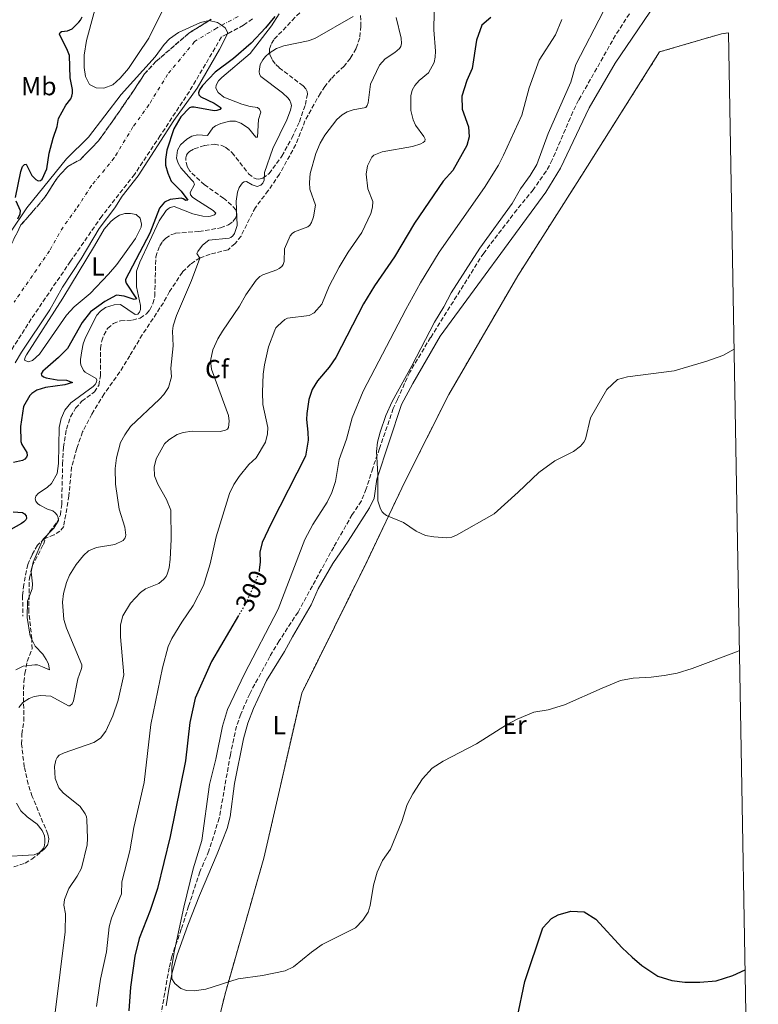
# Model space of a CAD drawing. Units: metres. Extents: x 622421 to 625926, y 4653156 to 4655530.
# Drawn here: x 625612 to 625897, y 4654311 to 4654690 of the extents above; entities that cross this region are included whole.
import ezdxf
from ezdxf.enums import TextEntityAlignment as Align

# ---------------------------------------------------------------- set-up
doc = ezdxf.new("R2010")
doc.units = ezdxf.units.M
doc.header["$MEASUREMENT"] = 0
for name, pattern in [('DGN Style 2', [1.739922, 1.043953, -0.695969]), ('DGN Style 3', [2.435891, 1.739922, -0.695969]), ('DGN Style 4', [2.785615, 1.391938, -0.695969, 0.00174, -0.695969]), ('DGN Style 5', [1.217945, 0.521977, -0.695969])]:
    doc.linetypes.add(name, pattern=pattern)
for name, color, linetype, lineweight in [('Barranco', 142, 'DGN Style 3', 13), ('Barranco (área)', 142, 'DGN Style 4', 0), ('Complejo', 6, 'Continuous', 0), ('Cota de curva de nivel directora', 7, 'Continuous', 0), ('Curva de nivel directora', 30, 'Continuous', 30), ('Curva de nivel directora no vista', 30, 'DGN Style 5', 30), ('Curva de nivel intermedia', 30, 'Continuous', 0), ('Etiqueta de uso rústico', 92, 'Continuous', 0), ('Etiqueta de zona arbolada', 92, 'Continuous', 0), ('Límite de complejo', 6, 'Continuous', 13), ('Línea de cambio de uso (parcela vista)', 92, 'Continuous', 0), ('Senda', 7, 'DGN Style 3', 0), ('Tela metálica o alambrada', 7, 'DGN Style 2', 0), ('Zona arbolada', 92, 'DGN Style 3', 0)]:
    doc.layers.add(name, color=color, linetype=linetype, lineweight=lineweight)
doc.styles.add('Style-Arial', font='arial.ttf')

msp = doc.modelspace()

# ---------------------------------------------------------------- linework, layer by layer
at = {"layer": 'Barranco', "color": 142, "linetype": 'DGN Style 3', "lineweight": 13}
for points in [[(625701.97, 4654689.9, 269.95), (625698.49, 4654687.48, 269.95), (625690.05, 4654682.98, 270.02), (625677.71, 4654662.06, 270.02), (625666.49, 4654645.07, 269.88), (625656.57, 4654630.15, 269.46), (625644, 4654614.05, 269.04), (625631.95, 4654596.75, 268.67), (625616.88, 4654574.6, 268.29), (625600.8, 4654549.32, 267.84)], [(625609.14, 4654603.12, 269.07), (625612.92, 4654610.7, 269.18), (625617.66, 4654616.15, 269.18), (625621.75, 4654620.86, 269.18), (625627.17, 4654629.22, 269.25), (625630.9, 4654633.22, 269.28), (625635.68, 4654635.81, 269.28), (625642.72, 4654643.01, 269.32), (625648.26, 4654650.75, 269.39), (625656.46, 4654662.65, 269.53), (625660.43, 4654668.83, 269.6), (625664.85, 4654673.56, 269.63), (625677.51, 4654684.45, 269.81), (625686.13, 4654689.79, 270.02)]]:
    msp.add_polyline3d(points, dxfattribs=at)
at = {"layer": 'Barranco (área)', "color": 142, "linetype": 'DGN Style 4', "lineweight": 0}
msp.add_polyline3d([(625696.44, 4654690.84, 269.95), (625688.09, 4654686.38, 270.01), (625679.72, 4654681.21, 269.87), (625669.31, 4654668.61, 269.78), (625662.14, 4654656.88, 269.7), (625655.98, 4654648.4, 269.59), (625648.77, 4654636.48, 269.38), (625640.06, 4654625.85, 269.18), (625634.19, 4654616.89, 269.09), (625629.1, 4654609.91, 268.99), (625623.87, 4654600.76, 268.85), (625610.26, 4654580.98, 268.44)], dxfattribs=at)
at = {"layer": 'Barranco (área)', "color": 142, "linetype": 'DGN Style 3', "lineweight": 13}
for points in [[(625701.97, 4654689.9, 269.95), (625698.49, 4654687.48, 269.95), (625690.05, 4654682.98, 270.02), (625677.71, 4654662.06, 270.02), (625666.49, 4654645.07, 269.88), (625656.57, 4654630.15, 269.46), (625644, 4654614.05, 269.04), (625631.95, 4654596.75, 268.67), (625616.88, 4654574.6, 268.29), (625600.8, 4654549.32, 267.84)], [(625686.13, 4654689.79, 270.02), (625677.51, 4654684.45, 269.81), (625664.85, 4654673.56, 269.63), (625660.43, 4654668.83, 269.6), (625656.46, 4654662.65, 269.53), (625648.26, 4654650.75, 269.39), (625642.72, 4654643.01, 269.32), (625635.68, 4654635.81, 269.28), (625630.9, 4654633.22, 269.28), (625627.17, 4654629.22, 269.25), (625621.75, 4654620.86, 269.18), (625617.66, 4654616.15, 269.18), (625612.92, 4654610.7, 269.18), (625609.14, 4654603.12, 269.07)]]:
    msp.add_polyline3d(points, dxfattribs=at)
at = {"layer": 'Complejo', "color": 6, "linetype": 'Continuous', "lineweight": 0}
msp.add_polyline3d([(625686.04, 4654293.27, 304.03), (625691.39, 4654315.11, 304.81), (625706.33, 4654367.3, 306.28), (625720.88, 4654430.77, 307.2), (625746.02, 4654481.52, 309.55), (625760.59, 4654511.99, 310.15), (625777.46, 4654545.58, 310.67), (625803.97, 4654591.18, 311.7), (625828.59, 4654629.81, 313.08), (625858.55, 4654677.23, 314.21), (625882.4, 4654684.22, 314.41), (625885.04, 4654684.63, 314.41), (625896.51, 4654039.8, 283.34)], dxfattribs=at)
at = {"layer": 'Curva de nivel directora', "color": 30, "linetype": 'Continuous', "lineweight": 30, "flags": 128}
for points, elevation in [([(625610.78, 4654621.22), (625612.86, 4654631.3), (625613.54, 4654633.23), (625614.27, 4654633.93), (625614.92, 4654634.08), (625617.12, 4654629.67), (625617.8, 4654628.9), (625618.57, 4654628.22), (625619.55, 4654627.72), (625620.43, 4654627.79), (625621.11, 4654628.29), (625622.89, 4654632.31), (625623.73, 4654638.35), (625625.29, 4654644.13), (625626.88, 4654648.58), (625627.29, 4654651.58), (625630.15, 4654656.76), (625632.08, 4654659.22), (625632.46, 4654660.27), (625632.74, 4654661.41), (625632.76, 4654662.85), (625631.86, 4654667.31), (625631.52, 4654675.82), (625630.87, 4654677.79), (625627.76, 4654684.1), (625627.96, 4654684.72), (625628.52, 4654685.05), (625630.75, 4654685.29), (625632.64, 4654686.09), (625635.22, 4654688.63), (625635.86, 4654689.44), (625636.39, 4654690.68)], 275), ([(625793.66, 4654690.5), (625790.14, 4654687.48), (625788.1, 4654681.72), (625786.46, 4654670.81), (625784.36, 4654666.26), (625782.49, 4654660.19), (625782.57, 4654655.18), (625785.03, 4654648.38), (625785.25, 4654644.58), (625784.45, 4654641.31), (625779, 4654631.64), (625775.35, 4654627.56), (625764.27, 4654611.38), (625756.58, 4654598.41), (625748.94, 4654587.29), (625744.66, 4654580.43), (625734.01, 4654559.77), (625731.39, 4654556.07), (625726.97, 4654550.85), (625724.89, 4654547.44), (625723.64, 4654543.57), (625722.83, 4654538.21), (625722.73, 4654535.91), (625723.31, 4654531.01), (625723.33, 4654528.02), (625722.4, 4654521.83), (625709.12, 4654495.93), (625705.66, 4654488.64), (625704.73, 4654484.89), (625704.85, 4654481.18), (625704.52, 4654478.06)], 300), ([(625710.51, 4654690.8), (625706.95, 4654686.46)], 275), ([(625706.95, 4654686.46), (625701.45, 4654680.64), (625694.64, 4654674.64), (625687.56, 4654669.46), (625682.75, 4654664.35), (625681.55, 4654662.65), (625681.21, 4654661.5), (625681.36, 4654660.71), (625682.14, 4654659.98), (625687.2, 4654657.48), (625689.94, 4654655.7), (625689.39, 4654655.13), (625688.22, 4654654.69), (625687.18, 4654654.55), (625679.5, 4654655.96), (625678.51, 4654656.01), (625677.78, 4654655.73), (625674.45, 4654652.29), (625671.75, 4654647.64), (625669.08, 4654639.44), (625668.53, 4654635.93), (625668.55, 4654633.71), (625669.34, 4654630.62), (625670.66, 4654627.54), (625674.57, 4654623.75), (625677.14, 4654620.27), (625676.29, 4654620.06), (625675.27, 4654620.7), (625674.5, 4654620.98), (625670.33, 4654620.56), (625668.18, 4654619.51), (625666.2, 4654617.22), (625662.48, 4654607.55), (625653.12, 4654589.75), (625653.09, 4654589.24), (625653.38, 4654588.32), (625657.29, 4654582.29), (625656.39, 4654582), (625652.61, 4654583.38), (625649.6, 4654583.77), (625645.13, 4654581.32), (625639.67, 4654577.28), (625636.41, 4654573.26), (625630.8, 4654563.21), (625627.34, 4654559.74), (625622.17, 4654555.29), (625621.3, 4654554.45), (625620.71, 4654553.49), (625620.83, 4654552.92), (625621.6, 4654552.37), (625622.55, 4654551.97), (625626.78, 4654551.18), (625630.47, 4654550.99), (625632.77, 4654550.2), (625629.84, 4654549.31), (625622.33, 4654548.27), (625619.07, 4654547.16), (625617.05, 4654545.92), (625616.38, 4654545.16), (625613.94, 4654540.9), (625612.72, 4654533.22), (625612.83, 4654527.48), (625613.21, 4654526.36), (625615.15, 4654523.25), (625615.29, 4654522.05), (625615, 4654521.47), (625614.34, 4654520.72), (625613.51, 4654520.12), (625610.06, 4654519.35)], 275), ([(625611.68, 4654613.12), (625612.64, 4654615), (625612.69, 4654616.14), (625611.05, 4654619.88)], 275), ([(625609.91, 4654500.42), (625613.44, 4654500.21), (625614.29, 4654499.7), (625614.93, 4654498.89), (625615.09, 4654497.91), (625614.75, 4654497.35), (625614.03, 4654496.66), (625613.08, 4654495.94), (625606.08, 4654492.04)], 275), ([(625696.63, 4654460.56), (625686.22, 4654442.89), (625679.96, 4654428.79), (625677.81, 4654419.49), (625676.22, 4654404.74), (625670.24, 4654375.65), (625665.37, 4654355.6), (625662.58, 4654347.23), (625658.33, 4654336.46), (625656.74, 4654329.6), (625655.01, 4654317.72), (625654.42, 4654308.59)], 300), ([(625803.81, 4654305.86), (625806.65, 4654319.94), (625813.68, 4654340.5), (625816.97, 4654344.16), (625819.55, 4654345.57), (625824.37, 4654346.91), (625829.57, 4654346.72), (625834.07, 4654343.85), (625844.19, 4654332.79), (625847.96, 4654329.25), (625851.75, 4654326.04), (625857.91, 4654321.95), (625863.25, 4654320.26), (625868.22, 4654319.63), (625874.07, 4654319.61), (625880.27, 4654320.22), (625886.7, 4654322.17), (625891.45, 4654324.34)], 300)]:
    msp.add_lwpolyline(points, dxfattribs=dict(at, elevation=elevation))
at = {"layer": 'Curva de nivel directora no vista', "color": 30, "linetype": 'DGN Style 5', "lineweight": 30, "elevation": 300, "flags": 128}
msp.add_lwpolyline([(625704.52, 4654478.06), (625704.43, 4654477.2), (625702.18, 4654471.3), (625698.9, 4654464.43), (625696.63, 4654460.56)], dxfattribs=at)
at = {"layer": 'Curva de nivel intermedia', "color": 30, "linetype": 'Continuous', "lineweight": 0, "flags": 128}
for points, elevation in [([(625712.27, 4654691.89), (625709.22, 4654687.31), (625701.11, 4654676.59), (625690.13, 4654667.35), (625688.88, 4654666.07), (625687.94, 4654664.41), (625687.87, 4654663.49), (625688.2, 4654662.51), (625688.81, 4654661.57), (625690.97, 4654659.81), (625697.84, 4654657.12), (625701.01, 4654656.19), (625703.87, 4654655.84), (625704.71, 4654655.17), (625705.2, 4654654.08), (625704.22, 4654651.24), (625703.95, 4654644.46), (625703.3, 4654644.43), (625700.42, 4654647.96), (625697.49, 4654649.85), (625695.47, 4654650.55), (625693.23, 4654650.62), (625689.73, 4654649.75), (625687.73, 4654648.88), (625686.7, 4654648), (625684.69, 4654645.12), (625680.77, 4654645.31), (625678.68, 4654644.81), (625676.74, 4654643.66), (625674.28, 4654641.54), (625673.12, 4654639.5), (625672.75, 4654636.36), (625673.32, 4654634.46), (625674.35, 4654632.72), (625678.56, 4654628.12), (625679.25, 4654627.23), (625679.62, 4654626.33), (625678.01, 4654623.14), (625678.18, 4654622.28), (625678.93, 4654621.46), (625679.84, 4654620.76), (625686.89, 4654616.25), (625687.86, 4654615.26), (625687.36, 4654614.67), (625685.87, 4654614.1), (625684.87, 4654613.91), (625682.89, 4654614.06), (625679, 4654614.99), (625671.83, 4654617.75), (625670.36, 4654617.37), (625669.47, 4654616.88), (625668.71, 4654616.24), (625666.09, 4654612.36), (625658.64, 4654596.41), (625657.4, 4654592.91), (625657.29, 4654586.93), (625658.93, 4654579.79), (625658.89, 4654578.21), (625658.53, 4654577.25), (625657.83, 4654576.37), (625656.9, 4654576.24), (625651.22, 4654580.13), (625648.79, 4654579.95), (625645.43, 4654578.93), (625643.54, 4654577.64), (625642.12, 4654576.02), (625637.73, 4654567.45), (625636.81, 4654564.96), (625636.28, 4654562.33)], 280), ([(625740.62, 4654690.89), (625726, 4654682.35), (625723.37, 4654681.46), (625713.98, 4654679.59), (625711.2, 4654678.51), (625708.38, 4654676.76), (625706.92, 4654675.45), (625705.88, 4654674.22), (625704.91, 4654672.38), (625704.47, 4654669.72), (625704.62, 4654668.67), (625705.13, 4654667.8), (625713.49, 4654661.46), (625715.68, 4654659.44), (625716.32, 4654658.54), (625716.75, 4654657.57), (625716.92, 4654656.59), (625716.58, 4654654.89), (625715.11, 4654651.14), (625709.75, 4654640.08), (625706.6, 4654630.93), (625706.4, 4654627.93), (625705.9, 4654626.79), (625705.21, 4654626.04), (625703.75, 4654625.55), (625701.82, 4654626.08), (625699.67, 4654627.47), (625698.71, 4654627.34), (625698.06, 4654626.9), (625696.85, 4654625.17), (625696.22, 4654623.33), (625695.64, 4654619.92), (625696.12, 4654610.53), (625695, 4654607.43), (625694.39, 4654606.53), (625693.63, 4654605.86), (625693.03, 4654605.66), (625685.21, 4654604.93), (625682.79, 4654602.99), (625680.93, 4654600.52), (625680.6, 4654599.76), (625681.67, 4654597.99), (625678.54, 4654589.42), (625672.7, 4654575.89), (625671.5, 4654571.99), (625671.26, 4654569.84), (625671.48, 4654564.23), (625670.54, 4654555.62), (625670.78, 4654552.35), (625669.7, 4654548.22), (625667.85, 4654545.53), (625666.23, 4654543.81), (625655.05, 4654533.19), (625652.8, 4654530.1), (625651.25, 4654527.04), (625649.7, 4654521.22), (625649.16, 4654517.05)], 285), ([(625771.86, 4654692.5), (625771.68, 4654685.7), (625772.33, 4654677.47), (625772.26, 4654675.22), (625771.8, 4654673.12), (625769.64, 4654669.24), (625766.11, 4654666.3), (625764.41, 4654664.36), (625763.37, 4654662.48), (625762.82, 4654660.36), (625762.82, 4654654.75), (625763.71, 4654651.12), (625764.69, 4654649.08), (625767.9, 4654644.7), (625768.37, 4654643.7), (625768.21, 4654642.95), (625767.66, 4654642.36), (625766.76, 4654641.92), (625763.56, 4654640.93), (625751.82, 4654638.87), (625748.62, 4654637.6), (625747.82, 4654636.82), (625746.14, 4654633.38), (625745.62, 4654630.21), (625746.31, 4654624.64), (625748.2, 4654619.69), (625748.1, 4654617.51), (625747.51, 4654615.16), (625744, 4654607.79), (625738.78, 4654600.27), (625735.29, 4654594.44), (625731.44, 4654587.17), (625728.58, 4654580.23), (625725.63, 4654576.94), (625723.82, 4654575.88), (625715.48, 4654574.91), (625714.44, 4654574.42), (625711.73, 4654572), (625711, 4654571.19), (625710.51, 4654570.32), (625708.14, 4654563.92), (625706.56, 4654557), (625706.12, 4654553.41), (625705.77, 4654546.4), (625705.99, 4654541.7), (625707.84, 4654532.88), (625707.69, 4654530.46), (625706.95, 4654527.19), (625703.35, 4654521.15)], 295), ([(625836.91, 4654692.9), (625826.35, 4654672.44), (625824.39, 4654665.59), (625815.68, 4654645.92), (625811.38, 4654633.92), (625808.76, 4654629.67), (625805.07, 4654624.59), (625801.89, 4654618.96), (625789.38, 4654601.83), (625778.38, 4654584.61), (625775.59, 4654579.29), (625771.95, 4654573.31), (625763.3, 4654556.59), (625755.64, 4654542.91), (625753.22, 4654537.43), (625751.07, 4654531.09), (625750.1, 4654527.2), (625749.71, 4654523.61), (625750.2, 4654514.75), (625750.14, 4654504.72), (625751.15, 4654501.63), (625751.8, 4654500.5), (625752.48, 4654499.77), (625753.51, 4654499.02), (625760.01, 4654496.31), (625764.86, 4654493.02), (625768.5, 4654491.36), (625771.69, 4654490.78), (625776.76, 4654490.41), (625778.58, 4654490.67), (625780.45, 4654491.41), (625794.95, 4654499.7), (625804.16, 4654507.95), (625812.06, 4654515.56), (625818.26, 4654520), (625825.37, 4654523.66), (625828.14, 4654525.65), (625829.45, 4654527.19), (625829.99, 4654528.35), (625831.94, 4654536.58), (625838.21, 4654547.5), (625842.37, 4654551.28), (625846.15, 4654552.37), (625864.15, 4654554.66), (625876.7, 4654558.32), (625882.83, 4654560.59), (625887.19, 4654563.02), (625887.21, 4654563.03)], 310), ([(625608.59, 4654607.54), (625615.15, 4654617.33), (625630.39, 4654636.15), (625638.89, 4654644.46), (625651.49, 4654660.83), (625664.51, 4654675.38), (625668.02, 4654680.14), (625670.1, 4654682.29), (625673.54, 4654684.67), (625681.95, 4654688.57), (625685.35, 4654689.31), (625688.56, 4654688.56), (625690.1, 4654687.46), (625691.43, 4654686.5), (625692.01, 4654685.64), (625692.3, 4654684.76), (625692.31, 4654684.18), (625689.22, 4654678.12), (625680.73, 4654663.28), (625671.73, 4654650.91), (625658, 4654629.58), (625651.86, 4654621.75), (625648.98, 4654617.36), (625642.97, 4654609.36), (625636.13, 4654597.75), (625628.94, 4654586.85), (625624.06, 4654578.12), (625613.13, 4654561.82), (625610.66, 4654557.67)], 270), ([(625820.92, 4654689.74), (625818.5, 4654683.82), (625812.24, 4654674), (625808.4, 4654663.38), (625805.56, 4654652.95), (625798.49, 4654637.5), (625796.53, 4654633.67), (625791.25, 4654625.16), (625773.78, 4654600.29), (625766.62, 4654588.47), (625760.92, 4654578.19), (625744.47, 4654546.86), (625740.35, 4654536.6), (625738.06, 4654528.38), (625735.35, 4654520.61), (625733.89, 4654512.13), (625732.54, 4654507.93), (625730.7, 4654504.17), (625725.17, 4654495.62), (625722.07, 4654489.86), (625711.86, 4654463.09), (625698.88, 4654438.18), (625692.39, 4654424.45), (625690.47, 4654418.03), (625687.86, 4654405.39), (625685.47, 4654395.64), (625682.47, 4654374.11), (625679.2, 4654363.15), (625675.54, 4654348.49), (625671.91, 4654331.78), (625670.98, 4654325.83), (625670.94, 4654320.95), (625672.08, 4654319.17), (625674.39, 4654317.18), (625676.58, 4654316.44), (625679.57, 4654316.29), (625683.98, 4654316.96), (625696.42, 4654320.91), (625705.75, 4654322.23), (625714.52, 4654323.98), (625717.68, 4654325.52), (625724.7, 4654331.23), (625728.78, 4654334.12), (625741.62, 4654340.58), (625744.44, 4654343.43), (625746.39, 4654346.58), (625747.22, 4654349.12), (625748.48, 4654356.99), (625749.9, 4654361.91), (625752.01, 4654366.47), (625755.1, 4654370.75), (625759.44, 4654381.37), (625761.43, 4654387.89), (625763.61, 4654391.99), (625767.34, 4654397.86), (625771.12, 4654401.91), (625775.27, 4654404.55), (625788.16, 4654411.25), (625799.67, 4654418.59), (625803.73, 4654420.73), (625810.11, 4654423.47), (625815.66, 4654424.38), (625821.96, 4654426.19), (625836.46, 4654432.68), (625843.44, 4654435.65), (625848.35, 4654436.55), (625855.26, 4654436.86), (625860.36, 4654437.48), (625865.27, 4654438.43), (625871.04, 4654440.16), (625888.11, 4654446.66), (625889.27, 4654447.14)], 305), ([(625757.18, 4654690.5), (625759.17, 4654682.48), (625759.28, 4654680.47), (625759, 4654679.35), (625758.49, 4654678.49), (625756.7, 4654676.96), (625753.02, 4654674.63), (625750.85, 4654672.2), (625747.4, 4654664.85), (625746.47, 4654657.68), (625746.11, 4654656.66), (625745.5, 4654655.86), (625740.62, 4654655.02), (625738.36, 4654654.19), (625736.4, 4654653.03), (625734.45, 4654651.3), (625729.82, 4654645.18), (625728, 4654642.11), (625726.36, 4654638.24), (625724.16, 4654630.47), (625723.88, 4654627.02), (625724.05, 4654624.46), (625726.17, 4654618.27), (625725.37, 4654613.83), (625724.6, 4654611.65), (625723.97, 4654610.62), (625723.24, 4654609.95), (625718.07, 4654608.05), (625717.25, 4654607.42), (625716.48, 4654606.54), (625714.24, 4654601.49), (625714.11, 4654596.71), (625713.79, 4654595.52), (625713.24, 4654594.69), (625712.27, 4654593.94), (625711.36, 4654593.5), (625705.98, 4654591.57), (625704.84, 4654590.86), (625703.41, 4654589.46), (625699.41, 4654583.83), (625696.92, 4654579.51), (625690.4, 4654569.92), (625688.67, 4654567), (625686.74, 4654562.74), (625685.82, 4654558.51), (625686.14, 4654555.32), (625692.68, 4654537.52), (625692.96, 4654535.3), (625692.77, 4654532.87), (625692.31, 4654532.24), (625691.57, 4654531.83), (625689.5, 4654531.3), (625678.76, 4654531.4), (625675.29, 4654530.89), (625673.03, 4654530.14)], 290), ([(625636.28, 4654562.33), (625635.77, 4654559.03), (625635.76, 4654557.88), (625635.97, 4654556.91), (625636.95, 4654554.8), (625637.66, 4654554.1), (625641.83, 4654551.69), (625642.07, 4654551.09), (625641.96, 4654550.25), (625641.45, 4654549.39), (625640.7, 4654548.65), (625632.04, 4654542.36), (625629.73, 4654539.52), (625628.41, 4654536.3), (625627.59, 4654532.8), (625627.34, 4654518.98), (625626.84, 4654515.19), (625624.67, 4654511.39), (625623.07, 4654509.91), (625619.51, 4654507.54), (625618.66, 4654506.42), (625618.39, 4654505.45), (625618.63, 4654504.49), (625619.25, 4654503.7), (625620.15, 4654502.97), (625623.08, 4654501.43), (625625.12, 4654500.78), (625626.09, 4654500.01), (625626.8, 4654499.11), (625627.26, 4654498.12), (625627.34, 4654497.17), (625625.51, 4654494.18), (625621.3, 4654489.85), (625617.64, 4654481.08), (625616.78, 4654477.36), (625617.31, 4654472.81), (625617.17, 4654470.81), (625615.4, 4654466.16), (625615.36, 4654459.76), (625616.46, 4654452.62), (625618.33, 4654448.84), (625621.29, 4654445.71), (625622.66, 4654443.71), (625623.17, 4654442.81), (625623.48, 4654441.85), (625623.84, 4654439.68), (625621.16, 4654440.9), (625619.28, 4654441.63), (625618.25, 4654441.69), (625613.78, 4654441.08), (625610.88, 4654439.65)], 280), ([(625673.03, 4654530.14), (625669.76, 4654528.15), (625668.15, 4654526.63), (625664.97, 4654520.76), (625664.1, 4654517.57), (625664.28, 4654514.26), (625665.61, 4654511.11), (625668.95, 4654505.15), (625670.57, 4654501.02), (625670.64, 4654489.78), (625670.34, 4654482.26), (625669.87, 4654478.87), (625669.19, 4654476.43), (625668.71, 4654475.55), (625667.9, 4654474.61), (625665.91, 4654472.91), (625660.87, 4654470.9), (625658.86, 4654469.45), (625654.98, 4654465.29), (625652.14, 4654460.42), (625651.19, 4654457.01), (625651.15, 4654452.35), (625652.51, 4654437.78), (625650.29, 4654428.03), (625648.23, 4654422), (625645.6, 4654416.12), (625643.44, 4654413.38), (625640.89, 4654411.72), (625629.55, 4654407.83), (625627.64, 4654406.86), (625626.87, 4654405.99), (625626.37, 4654404.95), (625625.77, 4654402.57), (625626.06, 4654397.95), (625627.44, 4654394.41), (625629.12, 4654392.44), (625635.69, 4654387.19), (625637.65, 4654384.32), (625638.08, 4654383.24), (625638.22, 4654382.18), (625638.56, 4654374.93), (625638.33, 4654372.42), (625636.14, 4654363.47), (625634.5, 4654360.4), (625631.32, 4654355.7), (625629.6, 4654351.39), (625629.43, 4654349.28), (625630.03, 4654345.92), (625629.92, 4654339.05), (625626.02, 4654307.93)], 290), ([(625703.35, 4654521.15), (625700.51, 4654518.62), (625696.8, 4654514.06), (625694.83, 4654510.97), (625693.17, 4654507.54), (625688.05, 4654490.87), (625685.63, 4654480.48), (625683.16, 4654472.1), (625679.2, 4654464.46), (625674.74, 4654458.03), (625670.94, 4654451.71), (625669.59, 4654448.62), (625667.38, 4654440.45), (625662.91, 4654418.7), (625660.33, 4654396.36), (625656.29, 4654379.15), (625654.74, 4654370.18), (625651.71, 4654358.24), (625651.57, 4654353.64), (625647.78, 4654344.2), (625646.87, 4654340.92), (625645.75, 4654331.26), (625643.55, 4654320.83), (625642.29, 4654312.98), (625642.02, 4654310.33)], 295), ([(625649.16, 4654517.05), (625649.24, 4654511.11), (625650.67, 4654501.49), (625652.81, 4654494.61), (625653.29, 4654491.52), (625652.99, 4654490.43), (625652.26, 4654489.46), (625649.01, 4654487.91), (625641.99, 4654486.79), (625638.94, 4654485.5), (625636.97, 4654483.64), (625634.13, 4654480.17), (625631.61, 4654476.15), (625630.44, 4654473.34), (625629.29, 4654469.05), (625628.85, 4654465.72), (625629.4, 4654459.04), (625630.41, 4654455.67), (625636.28, 4654441.67), (625636.34, 4654440.73), (625636.11, 4654439.78), (625634.73, 4654436.31), (625633.09, 4654427.74), (625632.58, 4654426.67), (625631.76, 4654425.92), (625631.22, 4654425.93), (625624.35, 4654429.61), (625620.58, 4654429.79), (625617.93, 4654429.4), (625616.04, 4654428.75), (625613.69, 4654427.14), (625612.08, 4654425.27)], 285), ([(625611.2, 4654388.39), (625612.91, 4654385.55), (625615.26, 4654383.19), (625619.17, 4654380.37), (625621.09, 4654377.97), (625621.95, 4654375.84), (625622.11, 4654374.63), (625622.15, 4654373.3), (625622, 4654372.29), (625621.67, 4654371.34), (625620.96, 4654370.33), (625620.07, 4654369.46), (625618.04, 4654368.53), (625605.07, 4654367.76)], 285)]:
    msp.add_lwpolyline(points, dxfattribs=dict(at, elevation=elevation))
at = {"layer": 'Límite de complejo', "color": 6, "linetype": 'Continuous', "lineweight": 13}
msp.add_polyline3d([(625885.04, 4654684.63, 314.41), (625882.4, 4654684.22, 314.41), (625858.55, 4654677.23, 314.21), (625828.59, 4654629.81, 313.08), (625803.97, 4654591.18, 311.7), (625777.46, 4654545.58, 310.67), (625760.59, 4654511.99, 310.15), (625746.02, 4654481.52, 309.55), (625720.88, 4654430.77, 307.2), (625706.33, 4654367.3, 306.28), (625691.39, 4654315.11, 304.81), (625686.04, 4654293.27, 304.03), (625693.68, 4654262.63, 302.43), (625720.9, 4654201.03, 300.26), (625690.93, 4654159.95, 298.79), (625663.16, 4654122.69, 297.37), (625662.84, 4654101.29, 296.63)], dxfattribs=at)
at = {"layer": 'Línea de cambio de uso (parcela vista)', "color": 92, "linetype": 'Continuous', "lineweight": 0}
for points in [[(625861.33, 4654702.26, 315.59), (625841.43, 4654672.97, 314.1), (625831.51, 4654655.76, 314.14), (625820.39, 4654632.58, 313.4), (625814.8, 4654623.28, 312.78), (625774.11, 4654567.93, 311.08), (625763.62, 4654549.83, 310.8), (625759.3, 4654541.66, 310.87), (625749.74, 4654513, 309.96), (625748.73, 4654505.68, 309.92), (625746.95, 4654501.94, 309.89), (625738.81, 4654489.17, 309.39), (625732.83, 4654480.56, 309.25), (625727.19, 4654470.78, 309.18), (625724.51, 4654464.68, 308.66), (625717.32, 4654452.43, 308.55), (625714.33, 4654446.72, 308.1), (625707.37, 4654435.66, 307.6), (625702.29, 4654424.79, 307.15), (625700.17, 4654419.15, 307.01), (625698.5, 4654413.17, 306.9), (625695.06, 4654396.07, 307.01), (625693.34, 4654383.15, 306.97), (625692.19, 4654378.68, 306.86), (625688.4, 4654369.04, 306.37), (625681.54, 4654353.02, 305.99), (625677.09, 4654341.51, 305.53), (625672.95, 4654330.19, 305.25), (625671.08, 4654323.41, 305.07), (625669.74, 4654316.96, 304.76), (625668.74, 4654310.51, 304.72)], [(625671.02, 4654700.72, 271.94), (625662.03, 4654682.53, 271.42), (625657.91, 4654676.3, 270.82), (625654.26, 4654670.83, 270.79), (625651.07, 4654667.18, 271.03), (625648.2, 4654664.59, 271.1), (625644.73, 4654663.26, 271.1), (625641.87, 4654663.39, 271.31), (625639.33, 4654664.68, 271.31), (625637.79, 4654667.79, 271.35), (625637.24, 4654671.25, 271.66), (625637.28, 4654675.99, 271.63), (625638.08, 4654681.64, 271.94), (625643.38, 4654701.12, 272.12)], [(625615.71, 4654558.08, 270.55), (625614.31, 4654558.74, 270.31), (625614.58, 4654559.85, 270.31), (625615.06, 4654560.73, 270.41), (625628.98, 4654582.54, 270.76), (625641.14, 4654602.72, 271.15), (625644.89, 4654609.13, 271.22), (625647.5, 4654612.05, 271.29), (625648.98, 4654613.36, 271.29), (625650.83, 4654614.42, 271.25), (625652.89, 4654615.1, 271.25), (625655.05, 4654615.17, 271.29), (625657.2, 4654614.73, 271.47), (625658.71, 4654613.31, 271.43), (625659.28, 4654610.99, 271.43), (625659.2, 4654609.84, 271.43), (625657, 4654605.53, 271.43), (625649.84, 4654595.56, 271.47), (625646.53, 4654591.81, 271.47), (625639.58, 4654584.37, 271.43), (625633.38, 4654579.24, 271.18), (625630.49, 4654576.06, 271.22), (625620.03, 4654561.11, 270.41), (625617.38, 4654558.55, 270.69), (625615.71, 4654558.08, 270.55)]]:
    msp.add_polyline3d(points, dxfattribs=at)
at = {"layer": 'Senda', "color": 7, "linetype": 'DGN Style 3', "lineweight": 0}
msp.add_polyline3d([(625743.52, 4654691.19, 285.23), (625743.68, 4654687.16, 285.75), (625743.2, 4654682.62, 286.46), (625741.83, 4654678.49, 286.53), (625739.61, 4654674.82, 286.6), (625737.2, 4654671.77, 286.6), (625732.25, 4654667.01, 286.95), (625729.79, 4654663.99, 287.41), (625728.07, 4654661.39, 287.37), (625722.14, 4654650.76, 286.91), (625718.64, 4654641.61, 286.81), (625712.34, 4654630.22, 285.97), (625708.01, 4654623.9, 285.68), (625703.06, 4654617.43, 285.72), (625697.55, 4654606.46, 285.23), (625695.26, 4654603.53, 285.23), (625692.56, 4654601.21, 285.3), (625685.67, 4654599.43, 285.47), (625681.81, 4654598.08, 285.02), (625678.06, 4654595.6, 284.56), (625674.99, 4654592.56, 283.82), (625670.07, 4654585.08, 282.8), (625667.73, 4654580.84, 282.42), (625659.58, 4654568.52, 282.35), (625654.77, 4654560.43, 282.1), (625650.91, 4654554.25, 281.57), (625644.93, 4654545.77, 281.01), (625640.19, 4654537.99, 280.84), (625636.62, 4654531.2, 280.7), (625634.35, 4654524.77, 280.73), (625632.41, 4654517.64, 280.59), (625631.33, 4654506.58, 280.7), (625629.35, 4654494.79, 280.2), (625627.91, 4654492.99, 280.2), (625625.63, 4654491.65, 280.1), (625622.03, 4654490.14, 280.1), (625619.29, 4654487.64, 279.85), (625617.16, 4654483.89, 279.5), (625615.51, 4654480.24, 279.47), (625613.99, 4654472.46, 279.15), (625613.54, 4654468.19, 279.12), (625613.64, 4654460.37, 279.15)], dxfattribs=at)
at = {"layer": 'Tela metálica o alambrada', "color": 7, "linetype": 'DGN Style 2', "lineweight": 0}
msp.add_polyline3d([(625885.04, 4654684.63, 314.16), (625882.4, 4654684.22, 314.12), (625858.55, 4654677.23, 314.12), (625828.59, 4654629.81, 314.12), (625803.97, 4654591.18, 312.41), (625777.46, 4654545.58, 311.39), (625760.59, 4654511.99, 310.38), (625746.02, 4654481.52, 308.59), (625720.88, 4654430.77, 307.65), (625706.33, 4654367.3, 306.41), (625691.39, 4654315.11, 304.69), (625686.04, 4654293.27, 304.3), (625693.68, 4654262.63, 302.94), (625720.9, 4654201.03, 300.09), (625690.93, 4654159.95, 299.16), (625663.16, 4654122.69, 298.14), (625662.84, 4654101.29, 296.63)], dxfattribs=at)
at = {"layer": 'Zona arbolada', "color": 92, "linetype": 'DGN Style 3', "lineweight": 0}
for points in [[(625610.14, 4654363.95, 286.23), (625614.48, 4654365.4, 286.25), (625617.06, 4654366.9, 286.28), (625620.8, 4654369.81, 286.28), (625622.25, 4654371.16, 286.28), (625623.31, 4654372.73, 286.29), (625623.56, 4654373.74, 286.32), (625623.59, 4654374.79, 286.36), (625623.23, 4654376.53, 286.46), (625617.28, 4654391.04, 287.58), (625615.68, 4654395.76, 287.69), (625614.17, 4654402.4, 287.73), (625613.13, 4654411.22, 288.29), (625613.25, 4654414.99, 288.12), (625613.99, 4654419.99, 287.03), (625613.92, 4654432.22, 282.37), (625614.03, 4654435.07, 281.6), (625614.41, 4654438.31, 281.1), (625615.33, 4654442.93, 280.84), (625617.2, 4654447.73, 280.88), (625617.09, 4654451.72, 281.06), (625615.94, 4654461.88, 281.2), (625616.14, 4654474.98, 281.23), (625617.24, 4654479.55, 281.23), (625621.54, 4654487.92, 281.23), (625622.49, 4654490.77, 281.23), (625626.65, 4654496.32, 281.23), (625628.11, 4654499.26, 281.24), (625628.57, 4654503.23, 281.28), (625628.93, 4654518.8, 281.28), (625629.22, 4654525.26, 280.84), (625630.42, 4654532.19, 280.79), (625632.01, 4654536.93, 280.75), (625633.95, 4654540.26, 280.77), (625636.33, 4654542.92, 280.8), (625641.14, 4654546.52, 280.84), (625642.8, 4654549.05, 280.83), (625643.48, 4654552.76, 280.91), (625643.46, 4654563.2, 281.14), (625643.98, 4654566.12, 281.51), (625644.76, 4654568.37, 281.76), (625646.25, 4654570.95, 281.84), (625648.46, 4654572.83, 281.92), (625651.24, 4654573.89, 282.01), (625655.75, 4654574.14, 282.15), (625658.71, 4654574.93, 282.34), (625661.2, 4654576.56, 282.4), (625662.47, 4654578.11, 282.41), (625663.69, 4654580.47, 282.44), (625664.38, 4654583.35, 282.5), (625664.78, 4654598.43, 283.16), (625666.27, 4654602.7, 283.34), (625667.37, 4654604.37, 283.51), (625668.6, 4654605.58, 283.69), (625670.54, 4654606.87, 283.78), (625672.37, 4654607.54, 283.38), (625681.34, 4654608.23, 283.92), (625689.65, 4654609.59, 284.13), (625692.78, 4654610.8, 284.18), (625694.39, 4654612.02, 284.14), (625695.41, 4654613.32, 284.1), (625695.75, 4654614.39, 284.05), (625695.79, 4654615.49, 284), (625695.5, 4654616.49, 283.96), (625693.91, 4654618.34, 284.02), (625690.87, 4654620.97, 284.26), (625683.53, 4654626.16, 284.13), (625677.89, 4654631.42, 283.56), (625677.3, 4654632.27, 283.44), (625676.89, 4654633.18, 283.31), (625676.3, 4654635.52, 282.98), (625676.28, 4654636.53, 282.84), (625676.55, 4654637.53, 282.69), (625676.99, 4654638.21, 282.59), (625677.78, 4654638.97, 282.49), (625679.49, 4654639.98, 282.41), (625683.57, 4654641.26, 282.68), (625687.34, 4654641.72, 283.12), (625690.23, 4654641.26, 283.56), (625691.77, 4654640.49, 283.78), (625694.1, 4654638.5, 283.99), (625700.45, 4654630.4, 284.99), (625702.39, 4654628.86, 285.05), (625703.33, 4654628.45, 285.22), (625704.35, 4654628.34, 285.47), (625705.91, 4654628.74, 285.75), (625708.36, 4654630.47, 285.87), (625713.26, 4654637.17, 285.97), (625717.1, 4654644.14, 286.5), (625720.03, 4654650.38, 286.89), (625722.3, 4654656.99, 287.24), (625723.09, 4654661.01, 287.42), (625722.94, 4654662.06, 287.44), (625722.53, 4654663, 287.44), (625721.39, 4654664.19, 287.35), (625712.2, 4654671.2, 286.24), (625710.68, 4654672.67, 286.08), (625709.48, 4654674.36, 285.93), (625708.68, 4654676.14, 285.78), (625708.45, 4654677.42, 285.71), (625708.53, 4654678.43, 285.71), (625709.21, 4654680.45, 285.76), (625710.34, 4654682.11, 285.8), (625717.22, 4654689.29, 285.77), (625724.43, 4654696.78, 285.03)], [(625712.2, 4654671.2, 286.24), (625710.68, 4654672.67, 286.08), (625709.48, 4654674.36, 285.93), (625708.68, 4654676.14, 285.78), (625708.45, 4654677.42, 285.71), (625708.53, 4654678.43, 285.71), (625709.21, 4654680.45, 285.76), (625710.34, 4654682.11, 285.8), (625717.22, 4654689.29, 285.77), (625724.43, 4654696.78, 285.03)], [(625846.93, 4654691.89, 313.76), (625841.6, 4654683.66, 313.57), (625827.41, 4654658.68, 313.11), (625825.17, 4654654.21, 313.01), (625817.28, 4654635.78, 312.56), (625814.94, 4654631.37, 312.43), (625809.95, 4654624.28, 312.11), (625803.61, 4654616.57, 311.58), (625790.89, 4654599.9, 311.13), (625770.46, 4654567.45, 310.74), (625762.46, 4654554.15, 310.23), (625757.7, 4654543.63, 310.18), (625756.12, 4654540.15, 310.16), (625750.82, 4654524.83, 309.99), (625748.22, 4654517.28, 309.47), (625745.73, 4654509.27, 309.32), (625743.85, 4654504.63, 309.29), (625740.33, 4654499.37, 309.07), (625733.19, 4654486.91, 308.98), (625719.49, 4654461.93, 308.09), (625712.22, 4654450.82, 307.68), (625708.64, 4654444.85, 307.63), (625700.91, 4654430.54, 307.27), (625697.45, 4654422.68, 307.23), (625695.83, 4654418.04, 307.14), (625693.46, 4654407.06, 306.97), (625689.16, 4654382.66, 306.7), (625685.18, 4654370.07, 305.6), (625681.73, 4654362.1, 305.51), (625677.39, 4654348.83, 305.5), (625674.57, 4654340.02, 305.12), (625670.91, 4654329.57, 305.01), (625669.91, 4654325.2, 304.95), (625669.01, 4654320.3, 304.51), (625666.15, 4654303.16, 303.95)], [(625846.93, 4654691.89, 313.76), (625841.6, 4654683.66, 313.57), (625827.41, 4654658.68, 313.11), (625825.17, 4654654.21, 313.01), (625817.28, 4654635.78, 312.56), (625814.94, 4654631.37, 312.43), (625809.95, 4654624.28, 312.11), (625803.61, 4654616.57, 311.58), (625790.89, 4654599.9, 311.13), (625770.46, 4654567.45, 310.74), (625762.46, 4654554.15, 310.23), (625757.7, 4654543.63, 310.18), (625756.12, 4654540.15, 310.16), (625750.82, 4654524.83, 309.99), (625748.22, 4654517.28, 309.47), (625745.73, 4654509.27, 309.32), (625743.85, 4654504.63, 309.29), (625740.33, 4654499.37, 309.07), (625733.19, 4654486.91, 308.98), (625719.49, 4654461.93, 308.09), (625712.22, 4654450.82, 307.68), (625708.64, 4654444.85, 307.63), (625700.91, 4654430.54, 307.27), (625697.45, 4654422.68, 307.23), (625695.83, 4654418.04, 307.14), (625693.46, 4654407.06, 306.97), (625689.16, 4654382.66, 306.7), (625685.18, 4654370.07, 305.6), (625681.73, 4654362.1, 305.51), (625677.39, 4654348.83, 305.5), (625674.57, 4654340.02, 305.12), (625670.91, 4654329.57, 305.01), (625669.91, 4654325.2, 304.95), (625669.01, 4654320.3, 304.51), (625666.15, 4654303.16, 303.95)], [(625610.14, 4654363.95, 286.23), (625614.48, 4654365.4, 286.25), (625617.06, 4654366.9, 286.28), (625620.8, 4654369.81, 286.28), (625622.25, 4654371.16, 286.28), (625623.31, 4654372.73, 286.29), (625623.56, 4654373.74, 286.32), (625623.59, 4654374.79, 286.36), (625623.23, 4654376.53, 286.46), (625617.28, 4654391.04, 287.58), (625615.68, 4654395.76, 287.69), (625614.17, 4654402.4, 287.73), (625613.13, 4654411.22, 288.29), (625613.25, 4654414.99, 288.12), (625613.99, 4654419.99, 287.03), (625613.92, 4654432.22, 282.37), (625614.03, 4654435.07, 281.6), (625614.41, 4654438.31, 281.1), (625615.33, 4654442.93, 280.84), (625617.2, 4654447.73, 280.88), (625617.09, 4654451.72, 281.06), (625615.94, 4654461.88, 281.2), (625616.14, 4654474.98, 281.23), (625617.24, 4654479.55, 281.23), (625621.54, 4654487.92, 281.23), (625622.49, 4654490.77, 281.23), (625626.65, 4654496.32, 281.23), (625628.11, 4654499.26, 281.24), (625628.57, 4654503.23, 281.28), (625628.93, 4654518.8, 281.28), (625629.22, 4654525.26, 280.84), (625630.42, 4654532.19, 280.79), (625632.01, 4654536.93, 280.75), (625633.95, 4654540.26, 280.77), (625636.33, 4654542.92, 280.8), (625641.14, 4654546.52, 280.84), (625642.8, 4654549.05, 280.83), (625643.48, 4654552.76, 280.91), (625643.46, 4654563.2, 281.14), (625643.98, 4654566.12, 281.51), (625644.76, 4654568.37, 281.76), (625646.25, 4654570.95, 281.84), (625648.46, 4654572.83, 281.92), (625651.24, 4654573.89, 282.01), (625655.75, 4654574.14, 282.15), (625658.71, 4654574.93, 282.34), (625661.2, 4654576.56, 282.4), (625662.47, 4654578.11, 282.41), (625663.69, 4654580.47, 282.44), (625664.38, 4654583.35, 282.5), (625664.78, 4654598.43, 283.16), (625666.27, 4654602.7, 283.34), (625667.37, 4654604.37, 283.51), (625668.6, 4654605.58, 283.69), (625670.54, 4654606.87, 283.78), (625672.37, 4654607.54, 283.38), (625681.34, 4654608.23, 283.92), (625689.65, 4654609.59, 284.13), (625692.78, 4654610.8, 284.18), (625694.39, 4654612.02, 284.14), (625695.41, 4654613.32, 284.1), (625695.75, 4654614.39, 284.05), (625695.79, 4654615.49, 284), (625695.5, 4654616.49, 283.96), (625693.91, 4654618.34, 284.02), (625690.87, 4654620.97, 284.26), (625683.53, 4654626.16, 284.13), (625677.89, 4654631.42, 283.56), (625677.3, 4654632.27, 283.44), (625676.89, 4654633.18, 283.31), (625676.3, 4654635.52, 282.98), (625676.28, 4654636.53, 282.84), (625676.55, 4654637.53, 282.69), (625676.99, 4654638.21, 282.59), (625677.78, 4654638.97, 282.49), (625679.49, 4654639.98, 282.41), (625683.57, 4654641.26, 282.68), (625687.34, 4654641.72, 283.12), (625690.23, 4654641.26, 283.56), (625691.77, 4654640.49, 283.78), (625694.1, 4654638.5, 283.99), (625700.45, 4654630.4, 284.99), (625702.39, 4654628.86, 285.05), (625703.33, 4654628.45, 285.22), (625704.35, 4654628.34, 285.47), (625705.91, 4654628.74, 285.75), (625708.36, 4654630.47, 285.87), (625713.26, 4654637.17, 285.97), (625717.1, 4654644.14, 286.5), (625720.03, 4654650.38, 286.89), (625722.3, 4654656.99, 287.24), (625723.09, 4654661.01, 287.42), (625722.94, 4654662.06, 287.44), (625722.53, 4654663, 287.44), (625721.39, 4654664.19, 287.35), (625712.2, 4654671.2, 286.24)]]:
    msp.add_polyline3d(points, dxfattribs=at)

# ---------------------------------------------------------------- texts
at = {"layer": 'Cota de curva de nivel directora', "color": 7, "linetype": 'Continuous', "lineweight": 0, "style": 'Style-Arial'}
msp.add_text('300', height=7, rotation=64.5215, dxfattribs=at).set_placement((625701.6, 4654470.1, 300), align=Align.MIDDLE_CENTER)
at = {"layer": 'Etiqueta de uso rústico', "color": 92, "linetype": 'Continuous', "lineweight": 0, "style": 'Style-Arial'}
for s, p in [('Mb', (625619.78, 4654664.06, 276.55)), ('L', (625642.48, 4654594.74, 271.3)), ('L', (625712.3, 4654418.41, 306.78)), ('Er', (625802.77, 4654418.59, 304.94))]:
    msp.add_text(s, height=7, dxfattribs=at).set_placement(p, align=Align.MIDDLE_CENTER)
at = {"layer": 'Etiqueta de zona arbolada', "color": 92, "linetype": 'Continuous', "lineweight": 0, "style": 'Style-Arial'}
msp.add_text('Cf', height=7, dxfattribs=at).set_placement((625688.31, 4654555.32, 290.21), align=Align.MIDDLE_CENTER)

doc.saveas('drawing.dxf')
